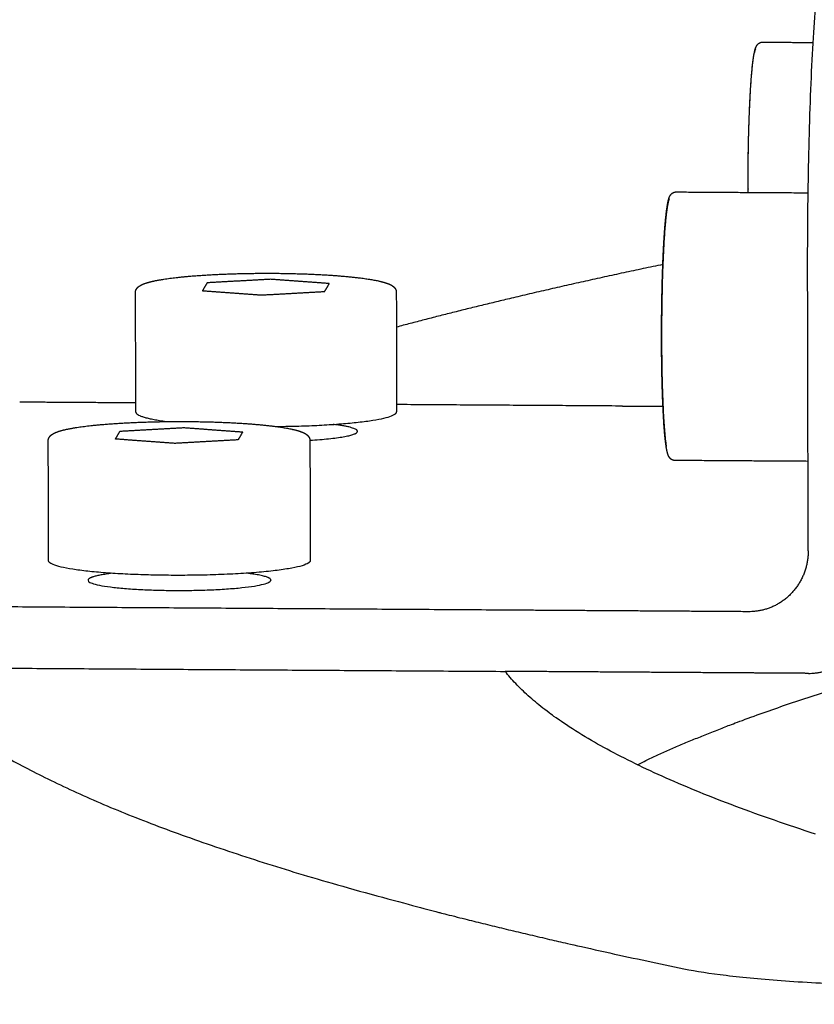
# Model space of a CAD drawing. Units: millimetres. Extents: x 10820 to 24490, y 13780 to 24677.
# Drawn here: x 22153 to 22187, y 23183 to 23226 of the extents above; entities that cross this region are included whole.
import ezdxf

# ---------------------------------------------------------------- set-up
doc = ezdxf.new("R2010")
doc.units = ezdxf.units.MM
doc.layers.add('Make2D$Visible$Curves', color=18, linetype='Continuous')

msp = doc.modelspace()

# ---------------------------------------------------------------- linework, layer by layer
at = {"layer": 'Make2D$Visible$Curves', "color": 0, "lineweight": -3}
for points, weights in [([(22186.74, 23214.486), (22186.712, 23227.74), (22187.539, 23229.172)], [12196.9493766, 8622.2201544, 12203.0887808]), ([(22184.793, 23224.564), (22185.885, 23224.557), (22186.978, 23224.55)], [11749.703198, 11749.659082, 11749.614966]), ([(22184.165, 23218.449), (22184.169, 23223.701), (22184.496, 23224.268)], [12008.1734531, 8779.24201319, 12246.7456737]), ([(22181.055, 23218.086), (22183.908, 23218.068), (22186.762, 23218.05)], [11707.2482834, 11707.1334466, 11707.0186097]), ([(22184.165, 23218.065), (22184.165, 23218.066), (22184.165, 23218.066)], [12139.3691779, 12139.8556723, 12140.342307]), ([(22180.48, 23214.948), (22174.148, 23213.624), (22168.955, 23212.238)], [11907.7060331, 11778.7872787, 11676.9126237]), ([(22186.765, 23202.564), (22186.752, 23208.524), (22186.74, 23214.486)], [12199.9091101, 12198.4292433, 12196.9493766]), ([(22160.769, 23214.155), (22160.67, 23213.986), (22160.57, 23213.816)], [12251.1323923, 12250.0178732, 12248.9033542]), ([(22163.511, 23214.308), (22162.14, 23214.232), (22160.769, 23214.155)], [12252.1356295, 12251.6340109, 12251.1323923]), ([(22166.054, 23214.122), (22164.782, 23214.215), (22163.511, 23214.308)], [12250.9098287, 12251.5227291, 12252.1356295]), ([(22165.855, 23213.782), (22165.955, 23213.952), (22166.054, 23214.122)], [12248.6807906, 12249.7953097, 12250.9098287]), ([(22157.688, 23208.566), (22157.681, 23211.157), (22157.674, 23213.748)], [11937.1452683, 11936.5159239, 11935.8865796]), ([(22160.57, 23213.816), (22161.842, 23213.722), (22163.113, 23213.629)], [12248.9033542, 12248.2904537, 12247.6775533]), ([(22163.113, 23213.629), (22164.484, 23213.705), (22165.855, 23213.782)], [12247.6775533, 12248.179172, 12248.6807906]), ([(22168.952, 23213.757), (22168.958, 23211.166), (22168.964, 23208.576)], [11939.084517, 11939.7140266, 11940.3435363]), ([(22157.687, 23208.962), (22155.176, 23208.978), (22152.664, 23208.994)], [12259.5153573, 12259.6211972, 12259.7270371]), ([(22157.688, 23208.566), (22157.688, 23208.331), (22159.062, 23208.155)], [11937.1452683, 10468.9986945, 10454.8960198]), ([(22178.731, 23208.826), (22173.847, 23208.858), (22168.964, 23208.889)], [12258.6284713, 12258.8342832, 12259.0400951]), ([(22178.731, 23208.826), (22179.608, 23208.821), (22180.485, 23208.815)], [12258.6284713, 12258.5915296, 12258.554588]), ([(22156.805, 23207.399), (22156.906, 23207.571), (22157.006, 23207.742)], [12206.9652474, 12208.0797664, 12209.1942854]), ([(22157.006, 23207.742), (22158.382, 23207.819), (22159.757, 23207.896)], [12209.1942854, 12209.6959041, 12210.1975227]), ([(22159.757, 23207.896), (22161.033, 23207.801), (22162.309, 23207.707)], [12210.1975227, 12209.5846223, 12208.9717219]), ([(22162.309, 23207.707), (22162.209, 23207.536), (22162.109, 23207.365)], [12208.9717219, 12207.8572029, 12206.7426838]), ([(22153.914, 23202.133), (22153.907, 23204.732), (22153.9, 23207.331)], [11895.2315626, 11894.6022738, 11893.972985]), ([(22159.357, 23207.211), (22158.081, 23207.305), (22156.805, 23207.399)], [12205.7394465, 12206.3523469, 12206.9652474]), ([(22162.109, 23207.365), (22160.733, 23207.288), (22159.357, 23207.211)], [12206.7426838, 12206.2410652, 12205.7394465]), ([(22165.216, 23207.342), (22165.223, 23204.742), (22165.229, 23202.143)], [11897.171808, 11897.8012626, 11898.4307172]), ([(22186.757, 23206.435), (22183.879, 23206.453), (22181.001, 23206.472)], [11706.0206994, 11706.1364938, 11706.2522881]), ([(22186.765, 23202.564), (22186.766, 23201.849), (22186.416, 23201.234)], [12199.9042953, 10974.401041, 10589.7066921]), ([(22186.416, 23201.234), (22185.669, 23199.922), (22184.178, 23199.932)], [10589.7066921, 9852.87376322, 12200.6755496]), ([(22173.652, 23200), (22160.557, 23200.084), (22147.463, 23200.169)], [12201.1170571, 12201.66634, 12202.2156229]), ([(22184.178, 23199.932), (22178.915, 23199.966), (22173.652, 23200)], [12200.6755496, 12200.8963033, 12201.1170571]), ([(22186.776, 23197.266), (22188.27, 23197.257), (22189.016, 23198.573)], [12201.2245887, 9849.52673683, 10592.5704565]), ([(22179.374, 23193.316), (22184.266, 23195.702), (22192.596, 23197.96)], [11402.256546, 11495.3354718, 11669.7616179]), ([(22147.47, 23197.521), (22160.563, 23197.436), (22173.658, 23197.351)], [12202.8733622, 12202.3240793, 12201.7747964]), ([(22187.08, 23190.313), (22176.49, 23193.743), (22173.658, 23197.351)], [11683.3451508, 11420.2964233, 11334.3840922])]:
    msp.add_rational_spline(points, weights, degree=2, dxfattribs=at)
for points, weights, degree, knots in [([(22184.165, 23218.066), (22184.165, 23218.104), (22184.164, 23218.141), (22184.164, 23218.179), (22184.161, 23219.639), (22184.194, 23221.102), (22184.257, 23222.252), (22184.289, 23222.846), (22184.328, 23223.333), (22184.394, 23223.868), (22184.415, 23224.008), (22184.447, 23224.16), (22184.455, 23224.194), (22184.473, 23224.258), (22184.482, 23224.287), (22184.494, 23224.319), (22184.495, 23224.322), (22184.505, 23224.349), (22184.517, 23224.375), (22184.532, 23224.402)], [12244.2085061, 12244.1986027, 12244.1889609, 12244.1795832, 12243.8163312, 12243.8800688, 12244.3583384, 12244.605212, 12244.9526856, 12245.5838602, 12245.8004683, 12246.1078394, 12246.1827856, 12246.3345772, 12246.4100658, 12246.493873, 12246.5015288, 12246.572605, 12246.6447833, 12246.710737], 3, [6.190914, 6.190914, 6.190914, 6.190914, 6.277639, 6.277639, 6.277639, 9.63982, 9.63982, 9.63982, 11.363971, 11.363971, 12.185085, 12.185085, 12.448806, 12.448806, 12.707964, 12.707964, 12.734014, 12.734014, 12.949818, 12.949818, 12.949818, 12.949818]), ([(22184.532, 23224.402), (22184.55, 23224.433), (22184.574, 23224.469), (22184.663, 23224.538), (22184.721, 23224.564), (22184.793, 23224.564)], [12246.710737, 12246.7876173, 12246.86448, 12247.0026693, 12247.0550297, 12247.1216243], 3, [0, 0, 0, 0, 0.2625432, 0.2625432, 0.5195576, 0.5195576, 0.5195576, 0.5195576]), ([(22181.001, 23206.472), (22180.949, 23206.472), (22180.902, 23206.487), (22180.826, 23206.532), (22180.8, 23206.557), (22180.741, 23206.628), (22180.72, 23206.677), (22180.688, 23206.761), (22180.676, 23206.807), (22180.653, 23206.902), (22180.644, 23206.948), (22180.596, 23207.225), (22180.563, 23207.536), (22180.534, 23207.939), (22180.466, 23208.871), (22180.426, 23210.212), (22180.423, 23211.678), (22180.42, 23213.142), (22180.453, 23214.611), (22180.516, 23215.765), (22180.549, 23216.361), (22180.588, 23216.85), (22180.653, 23217.387), (22180.675, 23217.527), (22180.708, 23217.681), (22180.716, 23217.715), (22180.733, 23217.779), (22180.742, 23217.808), (22180.754, 23217.84), (22180.755, 23217.843), (22180.765, 23217.87), (22180.777, 23217.897), (22180.793, 23217.923)], [12206.5028096, 12206.4541441, 12206.4072467, 12206.2979428, 12206.2438548, 12206.0697764, 12205.9241018, 12205.6720272, 12205.5414726, 12205.2992769, 12205.1926987, 12204.6082845, 12204.1525786, 12203.7221804, 12202.7273821, 12201.966425, 12201.602786, 12201.2395321, 12201.3032694, 12201.7815371, 12202.0284105, 12202.3758839, 12203.0070548, 12203.2236701, 12203.5310311, 12203.6059833, 12203.7577832, 12203.833272, 12203.9168427, 12203.924254, 12203.9953061, 12204.0677705, 12204.1339836], 3, [0, 0, 0, 0, 0.193897, 0.193897, 0.373178, 0.373178, 0.732045, 0.732045, 1.140103, 1.140103, 1.466538, 1.466538, 2.913007, 2.913007, 2.913007, 6.275964, 6.275964, 6.275964, 9.638182, 9.638182, 9.638182, 11.362457, 11.362457, 12.183626, 12.183626, 12.447343, 12.447343, 12.70649, 12.70649, 12.731704, 12.731704, 12.948223, 12.948223, 12.948223, 12.948223]), ([(22180.793, 23217.923), (22180.811, 23217.955), (22180.835, 23217.991), (22180.924, 23218.06), (22180.982, 23218.087), (22181.055, 23218.086)], [12204.1339836, 12204.2108397, 12204.2877558, 12204.4266255, 12204.479374, 12204.546527], 3, [0, 0, 0, 0, 0.2622532, 0.2622532, 0.5210959, 0.5210959, 0.5210959, 0.5210959]), ([(22180.757, 23217.789), (22180.411, 23217.19), (22180.424, 23211.679), (22180.431, 23208.272), (22180.626, 23207.084)], [12204.1689203, 8626.87726595, 12201.6149282, 9713.98740291, 10693.0342845], 2, [0, 0, 0, 6.534513, 6.534513, 11.084283, 11.084283, 11.084283]), ([(22157.674, 23213.748), (22157.674, 23213.798), (22157.688, 23213.844), (22157.712, 23213.884), (22157.733, 23213.919), (22157.759, 23213.948), (22157.811, 23213.994), (22157.836, 23214.012), (22157.867, 23214.031), (22157.872, 23214.034), (22157.908, 23214.056), (22157.942, 23214.073), (22158.089, 23214.137), (22158.219, 23214.176), (22158.717, 23214.294), (22159.17, 23214.36), (22159.734, 23214.416), (22160.823, 23214.523), (22162.232, 23214.577), (22163.664, 23214.568), (22165.098, 23214.559), (22166.432, 23214.487), (22167.394, 23214.366), (22167.856, 23214.308), (22168.208, 23214.243), (22168.534, 23214.142), (22168.595, 23214.12), (22168.654, 23214.094), (22168.657, 23214.093), (22168.696, 23214.075), (22168.73, 23214.058), (22168.813, 23214.006), (22168.865, 23213.965), (22168.932, 23213.866), (22168.951, 23213.814), (22168.952, 23213.757)], [12249.9268896, 12250.0096651, 12250.0873065, 12250.1724819, 12250.2464273, 12250.3225612, 12250.4646349, 12250.5320538, 12250.6094329, 12250.6211155, 12250.7113749, 12250.7914647, 12251.1159912, 12251.3536495, 12252.0725121, 12252.5057746, 12252.8652448, 12253.5585891, 12253.9140207, 12253.8541213, 12253.7941525, 12253.3234814, 12252.5460114, 12252.171676, 12251.7481596, 12251.1651416, 12251.0440976, 12250.9141355, 12250.9064709, 12250.8202313, 12250.7392371, 12250.5312816, 12250.3947141, 12250.1726383, 12250.085325, 12249.9910708], 3, [0, 0, 0, 0, 0.296595, 0.296595, 0.296595, 0.557807, 0.557807, 0.781046, 0.781046, 0.820711, 0.820711, 1.087361, 1.087361, 1.91533, 1.91533, 3.642643, 3.642643, 3.642643, 7.016147, 7.016147, 7.016147, 10.390593, 10.390593, 10.390593, 11.999548, 11.999548, 12.415564, 12.415564, 12.441629, 12.441629, 12.70876, 12.70876, 13.14084, 13.14084, 13.481288, 13.481288, 13.481288, 13.481288]), ([(22163.737, 23207.943), (22168.635, 23207.987), (22168.952, 23208.535), (22168.964, 23208.555), (22168.964, 23208.576)], [11630.375622, 9001.00927377, 12251.0152559, 12088.2893494, 11940.3435363], 2, [7.49926, 7.49926, 7.49926, 13.697344, 13.697344, 14.008182, 14.008182, 14.008182]), ([(22153.9, 23207.331), (22153.899, 23207.382), (22153.914, 23207.428), (22153.938, 23207.469), (22153.959, 23207.504), (22153.985, 23207.533), (22154.037, 23207.579), (22154.063, 23207.598), (22154.094, 23207.617), (22154.098, 23207.62), (22154.135, 23207.641), (22154.169, 23207.658), (22154.316, 23207.723), (22154.447, 23207.763), (22154.947, 23207.881), (22155.401, 23207.948), (22155.968, 23208.004), (22157.061, 23208.112), (22158.474, 23208.166), (22159.912, 23208.157), (22161.351, 23208.148), (22162.689, 23208.076), (22163.654, 23207.954), (22164.116, 23207.896), (22164.467, 23207.831), (22164.796, 23207.729), (22164.858, 23207.707), (22164.917, 23207.68), (22164.92, 23207.679), (22164.958, 23207.662), (22164.993, 23207.644), (22165.077, 23207.592), (22165.129, 23207.55), (22165.196, 23207.451), (22165.216, 23207.399), (22165.216, 23207.342)], [12207.9878168, 12208.0709173, 12208.1488777, 12208.2343751, 12208.3083465, 12208.3844969, 12208.5270861, 12208.5950461, 12208.672421, 12208.6835886, 12208.7733347, 12208.8534211, 12209.1779635, 12209.4156601, 12210.1344825, 12210.5677515, 12210.9272235, 12211.620568, 12211.9760034, 12211.9161056, 12211.856138, 12211.3854634, 12210.6080041, 12210.2352033, 12209.8135458, 12209.2308926, 12209.1079977, 12208.9775485, 12208.971277, 12208.8861671, 12208.8048944, 12208.5954094, 12208.4581973, 12208.2362137, 12208.1485439, 12208.0539197], 3, [0, 0, 0, 0, 0.297583, 0.297583, 0.297583, 0.558773, 0.558773, 0.783728, 0.783728, 0.821644, 0.821644, 1.088301, 1.088301, 1.916224, 1.916224, 3.643708, 3.643708, 3.643708, 7.017286, 7.017286, 7.017286, 10.391814, 10.391814, 10.391814, 11.990608, 11.990608, 12.412177, 12.412177, 12.433463, 12.433463, 12.700984, 12.700984, 13.136145, 13.136145, 13.481507, 13.481507, 13.481507, 13.481507]), ([(22165.216, 23207.346), (22167.123, 23207.463), (22167.264, 23207.705), (22167.374, 23207.895), (22166.218, 23208.033)], [10584.1697041, 9974.6305777, 12251.2959196, 10397.7943071, 10460.9958659], 2, [-3.037956, -3.037956, -3.037956, 0, 0, 2.476096, 2.476096, 2.476096]), ([(22165.229, 23202.143), (22165.229, 23202.122), (22165.217, 23202.101), (22164.85, 23201.468), (22159.202, 23201.505), (22153.915, 23201.539), (22153.914, 23202.133)], [11898.4307172, 12046.3371843, 12209.0771491, 8630.2145743, 12205.2034635, 8795.08745321, 11895.2315626], 2, [13.385411, 13.385411, 13.385411, 13.697344, 13.697344, 20.546016, 20.546016, 27.07945, 27.07945, 27.07945]), ([(22156.656, 23201.592), (22155.716, 23201.476), (22155.625, 23201.321), (22155.365, 23200.878), (22159.315, 23200.852), (22163.266, 23200.827), (22163.523, 23201.269), (22163.633, 23201.459), (22162.49, 23201.597)], [10454.0930391, 10657.7937549, 12209.6893483, 8631.52079879, 12206.6480098, 8631.28636784, 12209.3578128, 10374.5329834, 10424.436789], 2, [-30.825822, -30.825822, -30.825822, -28.745573, -28.745573, -23.954644, -23.954644, -19.163715, -19.163715, -16.704145, -16.704145, -16.704145]), ([(22147.47, 23197.521), (22151.932, 23190.619), (22181.297, 23184.509), (22187.527, 23183.213), (22199.023, 23183.926), (22205.857, 23184.35), (22205.856, 23185.229)], [11323.9535333, 11452.6581731, 12119.1667316, 8563.70405925, 12115.4420995, 9722.67649514, 10565.5631054], 2, [140.770451, 140.770451, 140.770451, 226.260894, 226.260894, 241.968859, 241.968859, 252.570344, 252.570344, 252.570344]), ([(22186.776, 23197.266), (22185.48, 23197.275), (22184.184, 23197.283), (22178.921, 23197.317), (22173.658, 23197.351)], [12201.2245887, 12201.2789388, 12201.3332888, 12201.5540426, 12201.7747964], 2, [-1797.639109, -1797.639109, -1797.639109, -1795.639109, -1795.639109, -1787.515705, -1787.515705, -1787.515705]), ([(22146.757, 23186.616), (22146.781, 23178.423), (22181.327, 23171.185), (22187.554, 23169.88), (22199.048, 23170.598), (22205.88, 23171.025), (22205.879, 23171.91)], [11299.132736, 11345.4950955, 12122.4554281, 8566.02952166, 12118.7307959, 9725.31509385, 10568.4291233], 2, [126.631767, 126.631767, 126.631767, 226.260894, 226.260894, 241.968859, 241.968859, 252.570344, 252.570344, 252.570344])]:
    msp.add_rational_spline(points, weights, degree=degree, knots=knots, dxfattribs=at)

doc.saveas('drawing.dxf')
